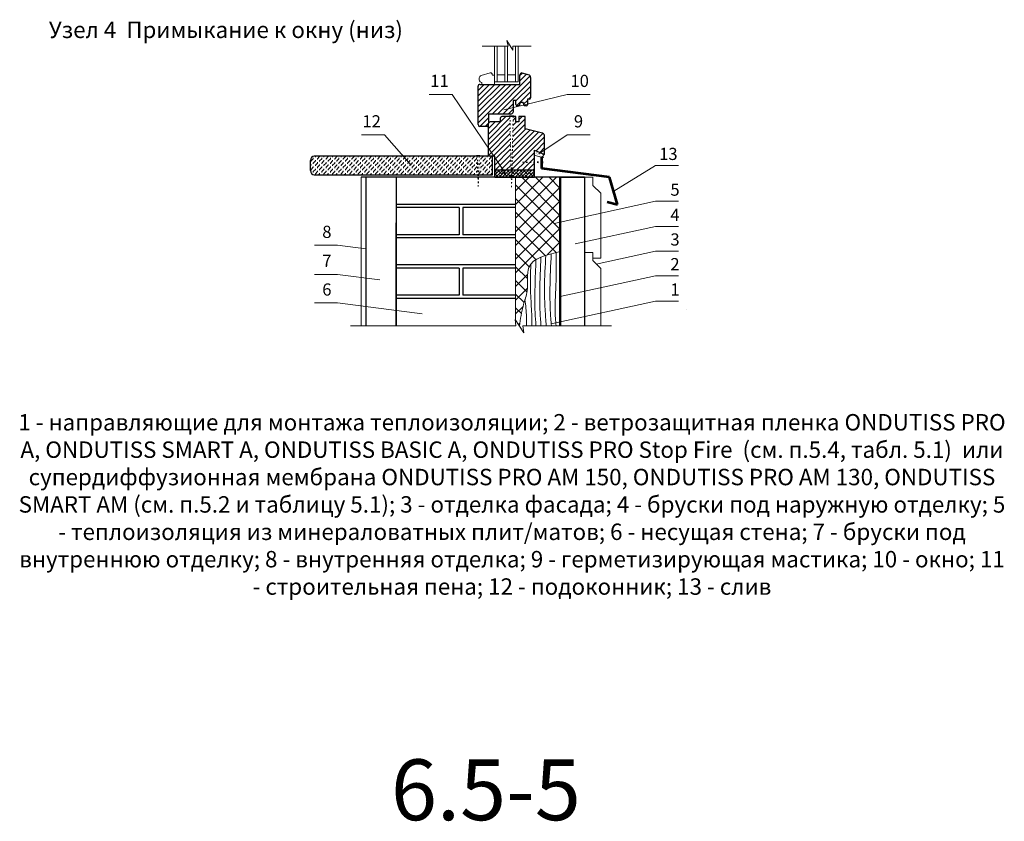
# Model space of a CAD drawing. Extents: x -245 to 3953, y -7814 to 946.
# Drawn here: x 930 to 1092, y -2599 to -2467 of the extents above; entities that cross this region are included whole.
import ezdxf

# ---------------------------------------------------------------- set-up
doc = ezdxf.new("R2010")
doc.units = 0
doc.linetypes.add('ACAD_ISO03W100', pattern=[30, 12, -18])
doc.layers.get('0').update_dxf_attribs({"lineweight": 25})
for name, color, linetype, lineweight in [('URSA GEO', 172, 'Continuous', 9), ('Вспомогат. линии', 130, 'Continuous', 13), ('кирпич', 22, 'Continuous', 25), ('Металл', 30, 'Continuous', 53), ('Надписи', 180, 'Continuous', 13), ('ОНДУТИС ветро', 170, 'Continuous', 50), ('Основные линии', 7, 'Continuous', 30), ('Стены', 14, 'Continuous', 30), ('Штрих', 151, 'Continuous', 9)]:
    doc.layers.add(name, color=color, linetype=linetype, lineweight=lineweight)
doc.layers.add('деревянные констр', color=7, linetype='Continuous', lineweight=15, true_color=0xca8907)
doc.layers.add('Штрих доски', color=7, linetype='Continuous', lineweight=9, true_color=0xffc49f)
doc.styles.add('Arial', font='arial.ttf')
doc.styles.add('textstyle3', font='calibri.ttf')
pattern_1 = [(45, (365.2502, -680.88554), (-0.26516504, 0.26516504), []), (135, (365.2502, -680.88554), (-0.79549513, 0.26516504), [0.9375, -0.5625])]

msp = doc.modelspace()

# ---------------------------------------------------------------- hatches: boundary and pattern name
at = {"layer": 'URSA GEO', "linetype": 'Continuous'}
h = msp.add_hatch(dxfattribs=at)
h.set_pattern_fill('ANSI37', color=0, scale=0.5)
h.set_pattern_definition([(45, (-8749.4375, -1793.9867), (-1.12253202, 1.12253202), []), (135, (-8749.4375, -1793.9867), (-1.12253202, -1.12253202), [])])
edge = h.paths.add_edge_path()
edge.add_line((1018.9538, -2492.7222), (1014.7056, -2492.7223))
edge.add_line((1014.7056, -2492.7223), (1014.7056, -2492.7229))
edge.add_line((1014.7056, -2492.7229), (1011.6019, -2492.7229))
edge.add_line((1011.6019, -2492.7229), (1011.6019, -2516.2546))
edge.add_line((1011.6019, -2516.2546), (1012.1812, -2517.1227))
edge.add_line((1012.1812, -2517.1227), (1012.2564, -2517.1227))
edge.add_spline(control_points=[(1012.2395, -2517.2102), (1012.4053, -2516.0107), (1012.68, -2514.0221), (1013.8473, -2510.977), (1012.9237, -2506.3134), (1016.6931, -2505.4437), (1018.9538, -2504.9225)], knot_values=[0.00177931, 0.00177931, 0.00177931, 0.00177931, 3.61033315, 5.98445379, 9.84138246, 15.61774416, 15.61774416, 15.61774416, 15.61774416], degree=3, periodic=0)
edge.add_line((1018.9538, -2504.9225), (1018.9538, -2492.7222))
at = {"layer": 'Штрих', "linetype": 'Continuous'}
h = msp.add_hatch(dxfattribs=at)
h.set_pattern_fill('ANSI31', color=0, scale=5, style=0)
h.set_pattern_definition([(45, (365.2502, -680.88554), (-0.44194174, 0.44194174), [])])
h.paths.add_polyline_path([(1007.1185, -2484.0663, 0.01612114), (1007.1185, -2484.0457), (1007.1185, -2483.9, -0.36359088), (1007.4301, -2483.6138), (1009.0791, -2483.6138), (1009.0791, -2483.035, -0.41113763), (1009.4603, -2482.7208), (1010.6693, -2482.7208), (1010.8661, -2491.5565), (1008.2067, -2491.5565), (1008.2067, -2489.2249), (1008.0542, -2489.2249), (1007.1185, -2489.2249)])
h.paths.add_polyline_path([(1011.1962, -2482.7208), (1011.6681, -2482.7208), (1011.6681, -2483.6259), (1012.1086, -2483.6259), (1012.1086, -2482.7208), (1013.1678, -2482.7208), (1013.1678, -2484.7288), (1016.0265, -2485.4836, -0.36318931), (1016.3667, -2485.9752), (1016.3667, -2488.9623), (1014.7056, -2488.2624), (1014.7056, -2490.1859), (1012.6086, -2490.2534), (1014.7056, -2490.318), (1014.7056, -2491.5565), (1011.0012, -2491.5565)])
h.paths.add_polyline_path([(1005.4352, -2477.7442, -0.48236149), (1005.7398, -2477.4418), (1012.2996, -2477.4418), (1012.2996, -2475.8825, -0.44236222), (1012.6395, -2475.5738), (1013.8309, -2475.9027, -0.32298384), (1014.0515, -2476.307), (1014.0515, -2479.6699, -0.32374195), (1013.8806, -2479.8859), (1013.5339, -2479.8859), (1013.5339, -2480.8201, -0.36077455), (1013.3661, -2480.9929), (1013.0013, -2480.9929), (1012.8501, -2480.4315), (1012.3294, -2480.4315), (1012.1927, -2480.9929), (1011.8652, -2480.9929, -0.42709012), (1011.6681, -2480.7758), (1011.6681, -2480.0723), (1011.1764, -2480.0723), (1011.1764, -2482.0052, -0.41520527), (1010.8138, -2482.3198), (1007.3044, -2482.3198, 0.40006121), (1007.1185, -2482.479), (1007.1185, -2483.9), (1007.1185, -2484.0663, -0.34231731), (1006.8692, -2484.3673), (1005.6643, -2484.3673, -0.33162231), (1005.4352, -2484.0641)])
h = msp.add_hatch(dxfattribs=at)
h.set_pattern_fill('AR-SAND', color=0, scale=0.25, style=0)
h.set_pattern_definition([(37.5, (365.2502, -680.88554), (-0.01574834, 0.48170594), [0, -0.38, 0, -0.425, 0, -0.40625]), (7.5, (365.2502, -680.88554), (0.44244418, 0.70553652), [0, -0.205, 0, -0.3425, 0, -0.13125]), (327.5, (364.9427, -680.88554), (0.77853547, 0.00141476), [0, -0.125, 0, -0.45, 0, -0.5875]), (317.5, (364.9427, -680.88554), (0.75153165, 0.2194189), [0, -0.0625, 0, -0.295, 0, -0.3375])])
h.paths.add_polyline_path([(1014.7056, -2488.2624), (1015.9908, -2488.8039, -0.4106846), (1016.1186, -2489.3093), (1015.9096, -2489.4718), (1014.7056, -2489.0991)])
h = msp.add_hatch(dxfattribs=at)
h.set_pattern_fill('FLEX', color=0, scale=2, angle=45, style=0)
h.set_pattern_definition([(45, (365.2502, -680.88554), (-0.35355339, 0.35355339), [0.5, -0.5]), (90, (365.60377, -680.532), (-0.35355339, 0.35355339), [0.125, -0.45710678, 0.125, -0.70710678])])
edge = h.paths.add_edge_path()
edge.add_arc((978.5723, -2489.9077), 0.6876, 96.760443, 183.309231, ccw=False)
edge.add_line((978.4913, -2489.2249), (1005.2961, -2489.2249))
edge.add_line((1005.2961, -2489.2249), (1005.3958, -2492.3229))
edge.add_line((1005.3958, -2492.3229), (978.4913, -2492.3229))
edge.add_arc((978.5723, -2491.6401), 0.6876, 176.690769, 263.239557, ccw=False)
edge.add_line((977.8858, -2491.6004), (977.8858, -2489.9474))
h.paths.add_polyline_path([(1005.6108, -2489.2249), (1007.8067, -2489.2249), (1007.8067, -2492.3229), (1005.5153, -2492.3229)])
at = {"layer": 'Штрих', "ltscale": 100}
h = msp.add_hatch(dxfattribs=at)
h.set_pattern_fill('ANSI38', color=0, scale=3, style=0)
h.set_pattern_definition(pattern_1)
h.paths.add_polyline_path([(1008.2067, -2491.5565), (1011.3162, -2491.5565), (1011.3162, -2492.6799), (1008.2067, -2492.6799)])
h = msp.add_hatch(dxfattribs=at)
h.set_pattern_fill('ANSI38', color=0, scale=3, style=0)
h.set_pattern_definition(pattern_1)
h.paths.add_polyline_path([(1014.7056, -2491.5565), (1011.3162, -2491.5565), (1011.3162, -2492.6799), (1014.7056, -2492.6799)])

# ---------------------------------------------------------------- linework, layer by layer
at = {"layer": 'Defpoints', "color": 0, "linetype": 'ByBlock', "ltscale": 0.5}
msp.add_point((1019.0244, -2501.668), dxfattribs=at)
at = {"layer": 'URSA GEO', "color": 0, "linetype": 'Continuous', "lineweight": 30}
for points in [[(1018.9577, -2517.1219), (1018.9541, -2492.7221)], [(991.9602, -2517.1227), (991.9602, -2500.2184)]]:
    msp.add_lwpolyline(points, dxfattribs=at)
at = {"layer": 'Вспомогат. линии', "color": 0, "linetype": 'Continuous', "ltscale": 100}
for p, q in [((1010.3955, -2471.1663), (1006.0787, -2471.1663)), ((1008.1205, -2477.4418), (1008.1205, -2471.1663)), ((1008.5637, -2477.0139), (1008.5637, -2471.1663)), ((1009.8565, -2477.0139), (1009.8565, -2471.1663)), ((1011.134, -2471.8279), (1010.1801, -2470.2373)), ((1010.1801, -2470.2373), (1010.3955, -2471.1663)), ((1010.2826, -2477.0139), (1010.2826, -2471.1663)), ((1011.134, -2471.1663), (1014.1517, -2471.1663)), ((1011.134, -2471.1663), (1011.134, -2471.8279)), ((1011.5754, -2477.0139), (1011.5754, -2471.1663)), ((1012.0186, -2477.0139), (1012.0186, -2471.1663)), ((1005.9424, -2475.9831), (1007.4008, -2475.5708)), ((1007.77, -2475.8528), (1007.7243, -2475.7007)), ((1008.1205, -2475.9429), (1007.8889, -2475.9429)), ((1009.8565, -2475.9), (1008.5637, -2475.9)), ((1011.5754, -2475.9), (1010.2826, -2475.9)), ((1005.6304, -2476.7237), (1005.6304, -2476.3693)), ((1006.0663, -2477.4418), (1006.0663, -2477.1245)), ((1008.1205, -2477.0139), (1012.0186, -2477.0139)), ((1011.3268, -2482.5928), (1010.5387, -2482.5928)), ((1010.5387, -2482.5928), (1010.6693, -2482.7208)), ((1011.3268, -2482.5928), (1011.1962, -2482.7208)), ((1005.7258, -2489.1322), (1005.1871, -2489.1322)), ((1005.1871, -2489.1322), (1005.2961, -2489.2249)), ((1005.7258, -2489.1322), (1005.6108, -2489.2249)), ((1016.0284, -2490.1171), (1015.9862, -2490.1722)), ((1016.0284, -2490.3892), (1015.9862, -2490.3311)), ((1016.0284, -2490.3892), (1016.0284, -2490.1171)), ((1018.9602, -2495.8661), (1018.9541, -2492.7229))]:
    msp.add_line(p, q, dxfattribs=at)
at = {"layer": 'Вспомогат. линии', "color": 0, "linetype": 'ACAD_ISO03W100', "ltscale": 0.02}
for p, q in [((1010.6693, -2482.7208), (1010.934, -2494.6045)), ((1011.1962, -2482.7208), (1010.934, -2494.6045)), ((1005.2961, -2489.2249), (1005.4569, -2494.2183)), ((1005.6108, -2489.2249), (1005.4569, -2494.2183)), ((1015.9862, -2490.1722), (1012.6086, -2490.2534)), ((1015.9862, -2490.3311), (1012.6086, -2490.2534))]:
    msp.add_line(p, q, dxfattribs=at)
at = {"layer": 'Вспомогат. линии', "color": 0}
msp.add_line((986.219, -2517.1227), (986.219, -2492.7229), dxfattribs=at)
at = {"layer": 'Вспомогат. линии', "color": 0, "linetype": 'Continuous'}
msp.add_lwpolyline([(1015.9096, -2489.4718), (1014.7056, -2489.0991)], dxfattribs=at)
at = {"layer": 'Вспомогат. линии', "color": 0, "linetype": 'Continuous', "ltscale": 100}
msp.add_lwpolyline([(1027.3783, -2517.1227), (1012.7721, -2517.1227), (1012.9719, -2518.3078), (1011.5072, -2516.1125), (1011.6459, -2517.1227), (984.4675, -2517.1227)], dxfattribs=at)
for centre, radius, start, end in [((1006.0823, -2476.4153), 0.4543, 107.944472, 174.197038), ((1007.4952, -2475.8034), 0.251, 24.14137, 112.085742), ((1007.8926, -2475.8144), 0.1285, 196.668242, 268.323024), ((1006.064, -2476.6895), 0.435, 184.504837, 270.299166), ((1015.9415, -2490.2532), 0.1614, 302.573074, 57.426926)]:
    msp.add_arc(centre, radius, start, end, dxfattribs=at)
at = {"layer": 'Вспомогат. линии', "color": 0, "linetype": 'Continuous'}
msp.add_arc((1015.7989, -2489.1213), 0.3709, 329.534638, 58.843442, dxfattribs=at)
at = {"layer": 'деревянные констр', "color": 18, "true_color": 0x000000}
for p, q in [((1024.2829, -2492.7221), (1022.9541, -2492.7221)), ((1024.2828, -2492.7221), (1024.2828, -2494.0508)), ((1024.2828, -2494.0508), (1025.6117, -2495.3335)), ((1025.6117, -2495.3335), (1025.6122, -2506.0094)), ((1024.2835, -2505.0794), (1022.9547, -2505.0794)), ((1024.2834, -2505.0794), (1024.2834, -2506.4081)), ((1024.2835, -2506.0095), (1024.2835, -2505.0794)), ((1024.2834, -2506.4081), (1025.6123, -2507.6908)), ((1024.2835, -2506.0095), (1025.6122, -2506.0094)), ((1025.6123, -2507.6908), (1025.6128, -2517.1227))]:
    msp.add_line(p, q, dxfattribs=at)
msp.add_lwpolyline([(1011.6019, -2516.2546), (1011.6019, -2492.7229)], dxfattribs=at)
at = {"layer": 'кирпич', "color": 18, "true_color": 0x000000}
for p, q in [((1011.6019, -2492.7229), (991.9602, -2492.7229)), ((1011.6019, -2497.1735), (991.9602, -2497.1735)), ((1002.3414, -2497.7004), (991.9602, -2497.7004)), ((1002.3414, -2497.7004), (1002.3414, -2502.151)), ((1011.6019, -2497.7004), (1002.8989, -2497.7004)), ((1002.8989, -2497.7004), (1002.8989, -2502.151)), ((1002.3414, -2502.151), (991.9602, -2502.151)), ((1011.6019, -2502.6779), (991.9602, -2502.6779)), ((1011.6019, -2502.151), (1002.8989, -2502.151)), ((1011.6019, -2507.1285), (991.9602, -2507.1285)), ((1002.3414, -2507.6554), (991.9602, -2507.6554)), ((1002.3414, -2507.6554), (1002.3414, -2512.106)), ((1011.6019, -2507.6554), (1002.8989, -2507.6554)), ((1002.8989, -2507.6554), (1002.8989, -2512.106)), ((1002.3414, -2512.106), (991.9602, -2512.106)), ((1011.6019, -2512.6329), (991.9602, -2512.6329)), ((1011.6019, -2512.106), (1002.8989, -2512.106))]:
    msp.add_line(p, q, dxfattribs=at)
at = {"layer": 'Металл', "color": 0, "linetype": 'Continuous'}
for p, q in [((1015.8959, -2491.2753), (1015.9096, -2489.4718)), ((1015.9096, -2489.4718), (1016.1186, -2489.3093)), ((1027.0393, -2492.6738), (1015.8959, -2491.2753)), ((1028.375, -2497.1941), (1027.0393, -2492.6738)), ((1026.6754, -2496.7558), (1028.375, -2497.1941))]:
    msp.add_line(p, q, dxfattribs=at)
at = {"layer": 'Надписи', "color": 0}
for p, q in [((997.3639, -2479.0893), (1001.1812, -2479.0893)), ((1009.6596, -2481.6523), (1020.0691, -2479.0893)), ((1020.0691, -2479.0893), (1023.8864, -2479.0893)), ((986.2366, -2485.7296), (990.0539, -2485.7296)), ((1015.4045, -2488.8758), (1020.0691, -2485.7296)), ((1020.0691, -2485.7296), (1023.8864, -2485.7296)), ((1027.7341, -2495.0252), (1034.6008, -2490.7893)), ((1034.6008, -2490.7893), (1038.4181, -2490.7893)), ((1017.9411, -2500.2869), (1034.6008, -2496.6632)), ((1034.6008, -2496.6632), (1038.4181, -2496.6632)), ((1021.3727, -2503.6829), (1034.6008, -2500.8057)), ((1034.6008, -2500.8057), (1038.4181, -2500.8057)), ((978.5007, -2503.8982), (982.318, -2503.8982)), ((1024.8671, -2506.9715), (1034.6008, -2504.8543)), ((1034.6008, -2504.8543), (1038.4181, -2504.8543)), ((978.5007, -2508.671), (982.318, -2508.671)), ((1018.957, -2512.3077), (1034.6008, -2508.905)), ((1034.6008, -2508.905), (1038.4181, -2508.905)), ((1017.4622, -2516.81), (1034.6008, -2513.0823)), ((1034.6008, -2513.0823), (1038.4181, -2513.0823)), ((978.5007, -2513.3756), (982.318, -2513.3756)), ((1039.706, -2514.3929), (1039.706, -2514.3929))]:
    msp.add_line(p, q, dxfattribs=at)
for points in [[(1001.1812, -2479.0893), (1009.982, -2492.1305)], [(990.0539, -2485.7296), (994.4267, -2490.737)], [(982.318, -2503.8982), (982.318, -2503.8982), (986.9602, -2504.5005)], [(982.318, -2508.671), (982.318, -2508.671), (989.2864, -2509.5751)], [(982.318, -2513.3756), (982.318, -2513.3756), (996.2547, -2515.1839)]]:
    msp.add_lwpolyline(points, dxfattribs=at)
at = {"layer": 'ОНДУТИС ветро', "color": 1, "linetype": 'Continuous', "ltscale": 100}
msp.add_line((1018.9538, -2492.7229), (1018.9538, -2517.1227), dxfattribs=at)
at = {"layer": 'Основные линии', "color": 0, "linetype": 'Continuous', "ltscale": 100}
for p, q in [((1022.9541, -2493.7919), (1022.9541, -2507.7181)), ((1022.9541, -2507.7181), (1022.9541, -2517.1219))]:
    msp.add_line(p, q, dxfattribs=at)
at = {"layer": 'Стены', "color": 0, "linetype": 'Continuous'}
for p, q in [((1012.2996, -2477.4418), (1012.2996, -2475.8825)), ((1012.6395, -2475.5738), (1013.8309, -2475.9027)), ((1005.7398, -2477.4418), (1012.2996, -2477.4418)), ((1014.0515, -2476.307), (1014.0515, -2479.6699)), ((1005.4352, -2484.0641), (1005.4352, -2477.7442)), ((1011.6681, -2480.0723), (1011.1764, -2480.0723)), ((1011.1764, -2480.0723), (1011.1764, -2482.0052)), ((1011.6681, -2480.7758), (1011.6681, -2480.0723)), ((1012.3294, -2480.4315), (1012.1927, -2480.9929)), ((1012.8501, -2480.4315), (1012.3294, -2480.4315)), ((1013.0013, -2480.9929), (1012.8501, -2480.4315)), ((1013.8806, -2479.8859), (1013.5339, -2479.8859)), ((1013.5339, -2479.8859), (1013.5339, -2480.8201)), ((1007.1185, -2482.479), (1007.1185, -2483.9)), ((1010.8138, -2482.3198), (1007.2857, -2482.3198)), ((1012.1927, -2480.9929), (1011.8652, -2480.9929)), ((1013.3661, -2480.9929), (1013.0013, -2480.9929)), ((1007.1185, -2489.2249), (1007.1185, -2483.9)), ((1009.0791, -2483.6138), (1007.4301, -2483.6138)), ((1009.0791, -2483.035), (1009.0791, -2483.6138)), ((1011.6681, -2482.7208), (1009.4603, -2482.7208)), ((1011.6681, -2483.6259), (1011.6681, -2482.7208)), ((1012.1086, -2483.6259), (1011.6681, -2483.6259)), ((1013.1678, -2482.7208), (1012.1086, -2482.7208)), ((1012.1086, -2482.7208), (1012.1086, -2483.6259)), ((1013.1678, -2484.7288), (1013.1678, -2482.7208)), ((1006.8692, -2484.3673), (1005.6643, -2484.3673)), ((1016.017, -2485.4811), (1013.1678, -2484.7288)), ((1016.3667, -2488.9623), (1016.3667, -2485.9752)), ((1014.7056, -2492.7229), (1014.7056, -2488.2624)), ((1014.7056, -2488.2624), (1016.3667, -2488.9623)), ((977.8858, -2491.6004), (977.8858, -2489.9474)), ((1008.0542, -2489.2249), (978.4913, -2489.2249)), ((1008.2067, -2489.2249), (1008.0542, -2489.2249)), ((1008.2067, -2491.5565), (1008.2067, -2489.2249)), ((1014.7056, -2491.5565), (1008.2067, -2491.5565)), ((1008.2067, -2492.7229), (1008.2067, -2491.5565)), ((1022.9541, -2492.7221), (986.219, -2492.7229)), ((986.9602, -2492.7229), (986.9602, -2517.1227)), ((991.9602, -2492.7229), (991.9602, -2517.1227)), ((1008.2067, -2492.7229), (1014.7056, -2492.7229)), ((1018.9541, -2492.7221), (1022.9541, -2492.7221)), ((1022.9541, -2492.7221), (1022.9541, -2500.7221))]:
    msp.add_line(p, q, dxfattribs=at)
for points in [[(978.4913, -2492.3229), (1007.8067, -2492.3229), (1007.8067, -2489.2249)], [(1018.9529, -2500.2186), (1018.9541, -2492.7229)], [(991.9602, -2517.1227), (991.9602, -2504.8661)]]:
    msp.add_lwpolyline(points, dxfattribs=at)
for centre, radius, start, end in [((1012.6099, -2475.8826), 0.3103, 84.516054, 179.967206), ((1013.6609, -2476.2578), 0.3937, 352.82182, 64.420293), ((1005.7078, -2477.7141), 0.2742, 83.293241, 186.296728), ((1011.8706, -2480.79), 0.203, 175.977643, 268.48504), ((1013.3458, -2480.8053), 0.1887, 276.163684, 355.516299), ((1013.8167, -2479.6598), 0.2349, 285.767699, 357.52347), ((1007.295, -2482.4969), 0.1774, 93.024043, 174.193688), ((1010.8383, -2481.9818), 0.3389, 265.844142, 356.038072), ((1005.7532, -2484.062), 0.318, 180.376612, 253.763303), ((1006.7998, -2484.056), 0.3189, 282.564961, 1.847187), ((1007.4451, -2483.9428), 0.3294, 92.612977, 172.536196), ((1009.4285, -2483.0705), 0.3512, 84.79569, 174.193323), ((1015.9029, -2485.9327), 0.4658, 354.759341, 75.817766), ((978.5723, -2489.9077), 0.6876, 96.760443, 183.309231), ((978.5723, -2491.6401), 0.6876, 176.690769, 263.239557)]:
    msp.add_arc(centre, radius, start, end, dxfattribs=at)
at = {"layer": 'Штрих', "color": 18, "ltscale": 100, "true_color": 0x000000}
msp.add_spline([(1018.9559, -2504.922), (1013.7943, -2507.5192), (1013.4945, -2511.3645), (1012.895, -2513.6616), (1012.2395, -2517.2102)], degree=3, dxfattribs=at)
for points, knots in [([(1018.2904, -2505.0768), (1018.2942, -2507.1197), (1018.2914, -2510.2796), (1018.0232, -2514.2983), (1018.1821, -2516.2676), (1018.2657, -2517.1227)], [0.42992725, 0.42992725, 0.42992725, 0.42992725, 6.5596114, 9.91093673, 12.48466445, 12.48466445, 12.48466445, 12.48466445]), ([(1014.9491, -2506.2486), (1014.8868, -2507.7293), (1014.7746, -2510.6238), (1014.7402, -2514.2554), (1014.8962, -2516.3946), (1014.9571, -2517.1227)], [1.2219645, 1.2219645, 1.2219645, 1.2219645, 5.66871967, 9.91254641, 12.10384787, 12.10384787, 12.10384787, 12.10384787]), ([(1015.7723, -2505.8307), (1015.6898, -2507.7007), (1015.5674, -2510.7107), (1015.5702, -2514.481), (1015.7098, -2516.3708), (1015.7732, -2517.1227)], [0.87509792, 0.87509792, 0.87509792, 0.87509792, 6.49063427, 9.91282992, 12.17575379, 12.17575379, 12.17575379, 12.17575379]), ([(1016.5791, -2505.5365), (1016.4655, -2507.3366), (1016.3032, -2510.2938), (1016.4158, -2514.1623), (1016.576, -2516.22), (1016.6506, -2517.1227)], [1.03398589, 1.03398589, 1.03398589, 1.03398589, 6.44150484, 9.91635114, 12.63343599, 12.63343599, 12.63343599, 12.63343599]), ([(1017.4725, -2505.2792), (1017.3694, -2507.1769), (1017.211, -2510.2909), (1017.2617, -2514.2459), (1017.4183, -2516.2915), (1017.4881, -2517.1227)], [0.5615731, 0.5615731, 0.5615731, 0.5615731, 6.26166676, 9.9143905, 12.41633514, 12.41633514, 12.41633514, 12.41633514]), ([(1014.1176, -2506.9688), (1014.0525, -2508.5697), (1013.984, -2511.3262), (1014.2599, -2514.7064), (1014.2772, -2516.4924), (1014.276, -2517.1227)], [1.65446846, 1.65446846, 1.65446846, 1.65446846, 6.45608396, 9.9243795, 11.8149927, 11.8149927, 11.8149927, 11.8149927]), ([(1013.1474, -2512.8259), (1013.2393, -2513.7771), (1013.4287, -2515.2063), (1013.4207, -2516.6412), (1013.4049, -2517.1227)], [7.06288969, 7.06288969, 7.06288969, 7.06288969, 9.92795246, 11.3734747, 11.3734747, 11.3734747, 11.3734747])]:
    msp.add_open_spline(points, degree=3, knots=knots, dxfattribs=at)
at = {"layer": 'Штрих доски', "color": 0, "linetype": 'Continuous', "lineweight": 9, "ltscale": 100}
msp.add_arc((1012.1948, -2496.7034), 4.2835, 112.186977, 113.138727, dxfattribs=at)

# ---------------------------------------------------------------- texts
at = {"color": 7, "insert": (991.0987, -2588.3905), "char_height": 10, "width": 130.504674, "attachment_point": 1, "style": 'textstyle3'}
msp.add_mtext('{\\C1;6.5-5}', dxfattribs=at)
at = {"layer": 'Надписи', "color": 0, "style": 'Arial'}
for s, p in [('13', (1035.216, -2489.8757)), ('5', (1037.0618, -2495.7496)), ('4', (1037.0618, -2499.8921)), ('3', (1037.0618, -2503.9407)), ('2', (1037.0618, -2507.9914)), ('1', (1037.0618, -2512.1686))]:
    msp.add_text(s, height=2, dxfattribs=at).set_placement(p)
at = {"layer": 'Надписи', "color": 0, "linetype": 'Continuous', "ltscale": 100, "char_height": 2, "attachment_point": 3, "style": 'Arial'}
for s, insert, width in [('11', (1000.6047, -2475.8757), 3.347916), ('10', (1023.6551, -2475.8757), 33.728241), ('12', (989.4405, -2482.516), 3.347916), ('9', (1022.7091, -2482.516), 33.728241), ('8', (981.3182, -2500.6845), 3.347916), ('7', (981.3182, -2505.4574), 3.347916), ('6', (981.3182, -2510.162), 3.347916)]:
    msp.add_mtext(s, dxfattribs=dict(at, insert=insert, width=width))
at = {"layer": 'Штрих доски', "color": 0, "linetype": 'Continuous', "ltscale": 100, "char_height": 2.7, "width": 163.909113, "attachment_point": 8, "style": 'Arial'}
for s, insert in [('\\PУзел 4  Примыкание к окну (низ)', (963.9541, -2470.6748)), ('1 - направляющие для монтажа теплоизоляции; 2 - ветрозащитная пленка ONDUTISS PRO А, ONDUTISS SMART А, ONDUTISS BASIC А, ONDUTISS PRO Stop Fire  (см. п.5.4, табл. 5.1)  или супердиффузионная мембрана ONDUTISS PRO AM 150, ONDUTISS PRO AM 130, ONDUTISS SMART AM (см. п.5.2 и таблицу 5.1); 3 - отделка фасада; 4 - бруски под наружную отделку; 5 - теплоизоляция из минераловатных плит/матов; 6 - несущая стена; 7 - бруски под внутреннюю отделку; 8 - внутренняя отделка; 9 - герметизирующая мастика; 10 - окно; 11 - строительная пена; 12 - подоконник; 13 - слив', (1011.0057, -2562.1796))]:
    msp.add_mtext(s, dxfattribs=dict(at, insert=insert))

doc.saveas('drawing.dxf')
